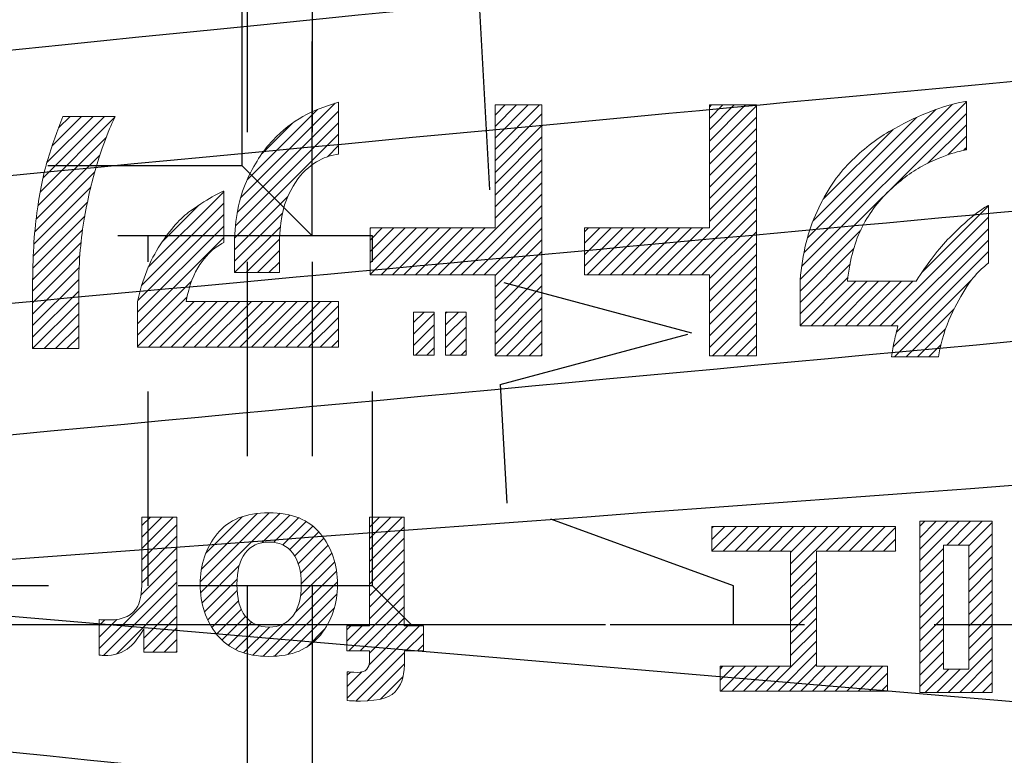
# Model space of a CAD drawing. Units: inches. Extents: x 4847 to 6461, y -620 to 500.
# Drawn here: x 6401 to 6409, y -357 to -352 of the extents above; entities that cross this region are included whole.
import ezdxf

# ---------------------------------------------------------------- set-up
doc = ezdxf.new("R2010")
doc.units = ezdxf.units.IN
doc.header["$MEASUREMENT"] = 0
doc.linetypes.add('HIDS', pattern=[2.5, 1.5, -1])
for name, color, linetype in [('02-実線-1', 7, 'Continuous'), ('03-細線', 1, 'Continuous'), ('04-破線-1', 5, 'HIDS'), ('08-ﾊｯﾁﾝｸﾞ', 2, 'Continuous'), ('11-ﾈｼﾞ関連', 7, 'Continuous')]:
    doc.layers.add(name, color=color, linetype=linetype)

# ---------------------------------------------------------------- blocks, each defined once
blk = doc.blocks.new('A$C0ad45ec5')
at = {"layer": '03-細線', "color": 1, "linetype": 'Continuous'}
for points, knots in [([(-14.0688, 1.3112), (-15.6494, 1.4862), (-17.1746, 1.6549), (-21.7964, 2.165), (-24.7042, 2.4845), (-32.7786, 3.368), (-37.2962, 3.8565), (-48.8605, 5.0898), (-53.9198, 5.6026), (-59.6391, 6.1533), (-61.1507, 6.2944), (-63.4782, 6.5073), (-64.3351, 6.5848), (-66.9134, 6.8165), (-68.6327, 6.9692), (-72.4839, 7.3061), (-74.616, 7.4891), (-76.749, 7.668)], [0.081668, 0.081668, 0.081668, 0.081668, 1.257027, 1.257027, 3.771081, 3.771081, 8.799189, 8.799189, 18.855405, 18.855405, 23.094907, 23.094907, 25.675293, 25.675293, 30.836065, 30.836065, 37.231193, 37.231193, 37.231193, 37.231193]), ([(-14.0688, -0.198), (-15.7084, -0.0164), (-17.2885, 0.1583), (-21.9615, 0.6741), (-24.8691, 0.9936), (-32.9427, 1.877), (-37.4593, 2.3653), (-49.0191, 3.5982), (-54.0727, 4.1104), (-59.7849, 4.6604), (-61.2954, 4.8013), (-63.6099, 5.0131), (-64.4552, 5.0895), (-67.0497, 5.3228), (-68.797, 5.4779), (-72.6122, 5.8115), (-74.6803, 5.989), (-76.749, 6.1627)], [0.040789, 0.040789, 0.040789, 0.040789, 1.257182, 1.257182, 3.771547, 3.771547, 8.800276, 8.800276, 18.857734, 18.857734, 23.10247, 23.10247, 25.649317, 25.649317, 30.8975, 30.8975, 37.105799, 37.105799, 37.105799, 37.105799]), ([(-14.0688, -1.7071), (-48.2693, 2.0811), (-56.6824, 2.8834), (-68.9831, 3.9911), (-72.8652, 4.3311), (-76.749, 4.6574)], [0, 0, 0, 0, 25.314038, 25.314038, 36.980174, 36.980174, 36.980174, 36.980174]), ([(-19.6089, -1.7071), (-48.4094, 1.0899), (-56.8658, 1.8964), (-69.1337, 3.0003), (-72.9407, 3.3337), (-76.749, 3.6539)], [0, 0, 0, 0, 25.449906, 25.449906, 36.896299, 36.896299, 36.896299, 36.896299]), ([(-28.321, -1.7071), (-48.5368, 0.0976), (-57.024, 0.9069), (-69.2589, 2.0074), (-73.0035, 2.3353), (-76.749, 2.6503)], [0, 0, 0, 0, 25.547788, 25.547788, 36.812322, 36.812322, 36.812322, 36.812322]), ([(-28.321, -1.7071), (-48.2903, -3.5675), (-56.5407, -4.4336), (-68.7787, -5.648), (-72.7632, -6.0324), (-76.749, -6.4006)], [0, 0, 0, 0, 24.852079, 24.852079, 36.845681, 36.845681, 36.845681, 36.845681]), ([(-19.6089, -1.7071), (-48.1545, -4.5588), (-56.3753, -5.4217), (-68.6495, -6.6403), (-72.6984, -7.031), (-76.749, -7.4049)], [0, 0, 0, 0, 24.757444, 24.757444, 36.937873, 36.937873, 36.937873, 36.937873]), ([(-14.0688, -1.7071), (-48.0045, -5.5485), (-56.1816, -6.4069), (-68.4918, -7.6298), (-72.6193, -8.0282), (-76.749, -8.4091)], [0, 0, 0, 0, 24.620103, 24.620103, 37.029938, 37.029938, 37.029938, 37.029938])]:
    blk.add_open_spline(points, degree=3, knots=knots, dxfattribs=at)
for points in [[(-40.1463, -1.7071), (-52.3452, -0.5438), (-64.5442, 0.6196), (-76.749, 1.6468)], [(-49.676, -1.7071), (-58.6998, -1.0379), (-67.7236, -0.3687), (-76.749, 0.2721)], [(-49.676, -1.7071), (-58.6996, -2.4784), (-67.7231, -3.2496), (-76.749, -3.9819)], [(-40.1463, -1.7071), (-52.3448, -2.9877), (-64.5433, -4.2682), (-76.749, -5.3963)]]:
    blk.add_open_spline(points, degree=3, dxfattribs=at)
blk = doc.blocks.new('A$C13dc9b03')
at = {"layer": '11-ﾈｼﾞ関連', "color": 5, "linetype": 'HIDS'}
for p, q in [((-3.5321, 2.0493), (-3.5321, 6.5742)), ((-2.9911, 2.5903), (-2.9911, 6.4097)), ((-4.8161, 3.9026), (-4.9372, 1.7079)), ((-3.5321, 2.0493), (-2.9911, 2.5903)), ((-2.9911, 2.5903), (-0.5321, 2.5903)), ((-3.9962, 2.0493), (-3.5321, 2.0493)), ((-3.9962, -0.6507), (-3.9962, 2.0493)), ((-3.5321, 2.0493), (-0.5321, 2.0493)), ((-2.2642, -0.6507), (-2.2642, 2.0493)), ((-6.462, 1.2993), (-4.9372, 1.7079)), ((-4.9816, 0.9026), (-6.462, 1.2993)), ((-4.9816, 0.9026), (-5.0321, -0.0138)), ((-6.7821, -0.6507), (-5.0321, -0.0138)), ((-6.7821, -0.9507), (-6.7821, -0.6507)), ((-4.2962, -0.9507), (-3.9962, -0.6507)), ((-3.9962, -0.6507), (-0.5321, -0.6507)), ((-4.2962, -0.9507), (-6.7821, -0.9507)), ((-2.2642, -0.9507), (-4.2962, -0.9507)), ((-0.5321, -0.9507), (-2.2642, -0.9507))]:
    blk.add_line(p, q, dxfattribs=at)

msp = doc.modelspace()

# ---------------------------------------------------------------- linework, layer by layer
at = {"layer": '02-実線-1', "lineweight": 0}
for p, q in [((6405.1471, -353.2029), (6405.1471, -352.2539)), ((6405.1471, -352.2539), (6405.5098, -352.2539)), ((6405.5098, -352.2539), (6405.5098, -354.189)), ((6406.802, -353.2029), (6406.802, -352.2539)), ((6406.802, -352.2539), (6407.1647, -352.2539)), ((6407.1647, -352.2539), (6407.1647, -354.189)), ((6404.1831, -353.5655), (6404.1831, -353.2029)), ((6404.1831, -353.2029), (6405.1471, -353.2029)), ((6405.838, -353.5655), (6405.838, -353.2029)), ((6405.838, -353.2029), (6406.802, -353.2029)), ((6405.1471, -353.5655), (6404.1831, -353.5655)), ((6405.1471, -354.189), (6405.1471, -353.5655)), ((6406.802, -353.5655), (6405.838, -353.5655)), ((6406.802, -354.189), (6406.802, -353.5655)), ((6404.5182, -354.1844), (6404.5182, -353.8518)), ((6404.5182, -353.8518), (6404.6766, -353.8518)), ((6404.6766, -353.8518), (6404.6766, -354.1844)), ((6404.7661, -354.1844), (6404.7661, -353.8518)), ((6404.7661, -353.8518), (6404.9245, -353.8518)), ((6404.9245, -353.8518), (6404.9245, -354.1844)), ((6404.6766, -354.1844), (6404.5182, -354.1844)), ((6404.9245, -354.1844), (6404.7661, -354.1844)), ((6405.5098, -354.189), (6405.1471, -354.189)), ((6407.1647, -354.189), (6406.802, -354.189)), ((6406.8216, -355.6973), (6406.8216, -355.5077)), ((6406.8216, -355.5077), (6408.2391, -355.5077)), ((6408.2391, -355.5077), (6408.2391, -355.6973)), ((6408.4266, -355.4669), (6408.9857, -355.4669)), ((6408.4266, -356.7891), (6408.4266, -355.4669)), ((6408.9857, -355.4669), (6408.9857, -356.7891)), ((6408.8054, -355.6514), (6408.6093, -355.6514)), ((6408.6093, -355.6514), (6408.6093, -356.6073)), ((6408.8054, -356.6073), (6408.8054, -355.6514)), ((6407.4291, -355.6973), (6406.8216, -355.6973)), ((6407.4291, -356.5861), (6407.4291, -355.6973)), ((6408.2391, -355.6973), (6407.6283, -355.6973)), ((6407.6283, -355.6973), (6407.6283, -356.5861)), ((6406.8852, -356.7771), (6406.8852, -356.5861)), ((6406.8852, -356.5861), (6407.4291, -356.5861)), ((6407.6283, -356.5861), (6408.1758, -356.5861)), ((6408.1758, -356.5861), (6408.1758, -356.7771)), ((6408.6093, -356.6073), (6408.8054, -356.6073)), ((6408.1758, -356.7771), (6406.8852, -356.7771)), ((6408.9857, -356.7891), (6408.4266, -356.7891))]:
    msp.add_line(p, q, dxfattribs=at)
for points in [[(6403.6632, -352.3427), (6403.7405, -352.3004), (6403.8327, -352.2639), (6403.9398, -352.2331)], [(6403.9398, -352.2331), (6403.9398, -352.2331), (6403.9398, -352.6326), (6403.9398, -352.6326)], [(6408.4787, -352.3162), (6408.5682, -352.2808), (6408.6413, -352.2565), (6408.6979, -352.2435)], [(6408.6979, -352.2435), (6408.7545, -352.2304), (6408.7836, -352.2247), (6408.7851, -352.2261)], [(6408.7851, -352.2261), (6408.7851, -352.2261), (6408.7851, -352.6002), (6408.7851, -352.6002)], [(6408.1895, -352.4594), (6408.2928, -352.3993), (6408.3892, -352.3517), (6408.4787, -352.3162)], [(6401.6951, -352.6752), (6401.7288, -352.5652), (6401.7678, -352.4539), (6401.8121, -352.3416)], [(6401.8121, -352.3416), (6401.8121, -352.3416), (6402.2161, -352.3416), (6402.2161, -352.3416)], [(6402.2161, -352.3416), (6402.2145, -352.3432), (6402.2, -352.3754), (6402.1725, -352.4386)], [(6403.4314, -352.5274), (6403.5087, -352.4467), (6403.586, -352.3851), (6403.6632, -352.3427)], [(6402.1725, -352.4386), (6402.145, -352.5017), (6402.1128, -352.5914), (6402.0761, -352.7076)], [(6407.8865, -352.6972), (6407.9852, -352.5987), (6408.0862, -352.5194), (6408.1895, -352.4594)], [(6403.2283, -352.8439), (6403.2864, -352.7138), (6403.3542, -352.6084), (6403.4314, -352.5274)], [(6403.9398, -352.6326), (6403.9383, -352.631), (6403.9134, -352.6368), (6403.8652, -352.6499)], [(6408.6945, -352.6222), (6408.6356, -352.6383), (6408.5633, -352.6672), (6408.4776, -352.7088)], [(6408.7851, -352.6002), (6408.7836, -352.5987), (6408.7534, -352.606), (6408.6945, -352.6222)], [(6401.6113, -353.0852), (6401.6335, -352.922), (6401.6614, -352.7853), (6401.6951, -352.6752)], [(6402.0761, -352.7076), (6402.0394, -352.8239), (6402.0069, -352.9616), (6401.9785, -353.121)], [(6403.8652, -352.6499), (6403.817, -352.663), (6403.7642, -352.6922), (6403.7068, -352.7377)], [(6407.6329, -353.0748), (6407.7033, -352.9216), (6407.7878, -352.7957), (6407.8865, -352.6972)], [(6408.4776, -352.7088), (6408.3919, -352.7503), (6408.3024, -352.8134), (6408.209, -352.8981)], [(6403.7068, -352.7377), (6403.6495, -352.783), (6403.5982, -352.8531), (6403.5531, -352.9477)], [(6403.1365, -353.3207), (6403.1395, -353.1328), (6403.1702, -352.974), (6403.2283, -352.8439)], [(6402.9815, -352.9535), (6403.0283, -352.9289), (6403.0523, -352.9173), (6403.0539, -352.9189)], [(6403.0539, -352.9189), (6403.0539, -352.9189), (6403.0539, -353.3161), (6403.0539, -353.3161)], [(6408.209, -352.8981), (6408.1157, -352.9827), (6408.0403, -353.0806), (6407.9829, -353.1914)], [(6402.7968, -353.0713), (6402.8733, -353.0174), (6402.9349, -352.9781), (6402.9815, -352.9535)], [(6403.5531, -352.9477), (6403.5079, -353.0425), (6403.4846, -353.1714), (6403.483, -353.3346)], [(6401.578, -353.6509), (6401.578, -353.4369), (6401.5891, -353.2483), (6401.6113, -353.0852)], [(6402.5627, -353.3335), (6402.6423, -353.2125), (6402.7203, -353.1252), (6402.7968, -353.0713)], [(6407.5021, -353.6047), (6407.5189, -353.4046), (6407.5625, -353.228), (6407.6329, -353.0748)], [(6408.6566, -353.2768), (6408.7408, -353.1906), (6408.8108, -353.1275), (6408.8666, -353.0875)], [(6408.8666, -353.0875), (6408.9225, -353.0474), (6408.9519, -353.0282), (6408.955, -353.0297)], [(6408.955, -353.0297), (6408.955, -353.0297), (6408.955, -353.4754), (6408.955, -353.4754)], [(6401.9785, -353.121), (6401.9502, -353.2803), (6401.9353, -353.457), (6401.9338, -353.6509)], [(6407.9829, -353.1914), (6407.9255, -353.3022), (6407.8869, -353.4431), (6407.867, -353.614)], [(6403.0539, -353.3161), (6403.0523, -353.3145), (6403.0329, -353.3261), (6402.9953, -353.3507)], [(6408.3972, -353.614), (6408.486, -353.4754), (6408.5724, -353.363), (6408.6566, -353.2768)], [(6402.3882, -353.771), (6402.425, -353.6001), (6402.4831, -353.4543), (6402.5627, -353.3335)], [(6402.9953, -353.3507), (6402.9578, -353.3753), (6402.9158, -353.4204), (6402.8691, -353.4859)], [(6403.1365, -353.547), (6403.1365, -353.547), (6403.1365, -353.3207), (6403.1365, -353.3207)], [(6403.483, -353.3346), (6403.483, -353.3346), (6403.483, -353.547), (6403.483, -353.547)], [(6402.8691, -353.4859), (6402.8224, -353.5513), (6402.7869, -353.6463), (6402.7624, -353.771)], [(6408.9033, -353.5182), (6408.8705, -353.5466), (6408.8326, -353.5924), (6408.7897, -353.6555)], [(6408.955, -353.4754), (6408.9535, -353.4754), (6408.9362, -353.4897), (6408.9033, -353.5182)], [(6403.483, -353.547), (6403.483, -353.547), (6403.1365, -353.547), (6403.1365, -353.547)], [(6407.5021, -353.9581), (6407.5021, -353.9581), (6407.5021, -353.6047), (6407.5021, -353.6047)], [(6407.867, -353.614), (6407.867, -353.614), (6408.3972, -353.614), (6408.3972, -353.614)], [(6401.578, -354.1336), (6401.578, -354.1336), (6401.578, -353.6509), (6401.578, -353.6509)], [(6401.9338, -353.6509), (6401.9338, -353.6509), (6401.9338, -354.1336), (6401.9338, -354.1336)], [(6408.7897, -353.6555), (6408.7469, -353.7186), (6408.7052, -353.7937), (6408.6646, -353.8807)], [(6402.3882, -354.1243), (6402.3882, -354.1243), (6402.3882, -353.771), (6402.3882, -353.771)], [(6402.7624, -353.771), (6402.7624, -353.771), (6403.9398, -353.771), (6403.9398, -353.771)], [(6403.9398, -353.771), (6403.9398, -353.771), (6403.9398, -354.1243), (6403.9398, -354.1243)], [(6408.6646, -353.8807), (6408.6241, -353.9677), (6408.5923, -354.0735), (6408.5694, -354.1982)], [(6408.2572, -353.9581), (6408.2572, -353.9581), (6407.5021, -353.9581), (6407.5021, -353.9581)], [(6408.2297, -354.0735), (6408.2388, -354.0334), (6408.248, -353.995), (6408.2572, -353.9581)], [(6408.2067, -354.1982), (6408.2129, -354.1551), (6408.2205, -354.1135), (6408.2297, -354.0735)], [(6401.9338, -354.1336), (6401.9338, -354.1336), (6401.578, -354.1336), (6401.578, -354.1336)], [(6403.9398, -354.1243), (6403.9398, -354.1243), (6402.3882, -354.1243), (6402.3882, -354.1243)], [(6408.5694, -354.1982), (6408.5694, -354.1982), (6408.2067, -354.1982), (6408.2067, -354.1982)], [(6402.4212, -355.9347), (6402.4212, -355.9347), (6402.4212, -355.4346), (6402.4212, -355.4346)], [(6402.4212, -355.4346), (6402.4212, -355.4346), (6402.692, -355.4346), (6402.692, -355.4346)], [(6402.692, -355.4346), (6402.692, -355.4346), (6402.692, -356.4759), (6402.692, -356.4759)], [(6404.1776, -356.2743), (6404.1776, -356.2743), (6404.1776, -355.4345), (6404.1776, -355.4345)], [(6404.1776, -355.4345), (6404.1776, -355.4345), (6404.4457, -355.4345), (6404.4457, -355.4345)], [(6404.4457, -355.4345), (6404.4457, -355.4345), (6404.4457, -356.2743), (6404.4457, -356.2743)], [(6402.3898, -356.1213), (6402.4098, -356.0807), (6402.4212, -356.0189), (6402.4212, -355.9347)], [(6402.0916, -356.5001), (6402.0916, -356.5001), (6402.0916, -356.2255), (6402.0916, -356.2255)], [(6402.0916, -356.2255), (6402.1092, -356.2267), (6402.1247, -356.2276), (6402.1376, -356.2282)], [(6404.0039, -356.4669), (6404.0039, -356.4669), (6404.0039, -356.2743), (6404.0039, -356.2743)], [(6404.0039, -356.2743), (6404.0039, -356.2743), (6404.1776, -356.2743), (6404.1776, -356.2743)], [(6404.4457, -356.2743), (6404.4457, -356.2743), (6404.5944, -356.2743), (6404.5944, -356.2743)], [(6404.5944, -356.2743), (6404.5944, -356.2743), (6404.5944, -356.4669), (6404.5944, -356.4669)], [(6402.4361, -356.2974), (6402.3946, -356.3667), (6402.3579, -356.4138), (6402.3265, -356.4395)], [(6402.4361, -356.4759), (6402.4361, -356.4759), (6402.4361, -356.2974), (6402.4361, -356.2974)], [(6402.1155, -356.5028), (6402.1116, -356.5019), (6402.1044, -356.5013), (6402.0916, -356.5001)], [(6402.692, -356.4759), (6402.692, -356.4759), (6402.4361, -356.4759), (6402.4361, -356.4759)], [(6404.1776, -356.4669), (6404.1776, -356.4669), (6404.0039, -356.4669), (6404.0039, -356.4669)], [(6404.1776, -356.5535), (6404.1776, -356.5535), (6404.1776, -356.4669), (6404.1776, -356.4669)], [(6404.5944, -356.4669), (6404.5944, -356.4669), (6404.4481, -356.4669), (6404.4481, -356.4669)], [(6404.4481, -356.4669), (6404.4481, -356.4669), (6404.4481, -356.5338), (6404.4481, -356.5338)], [(6404.1567, -356.6096), (6404.1705, -356.5926), (6404.1776, -356.5741), (6404.1776, -356.5535)], [(6404.4481, -356.5338), (6404.4481, -356.6445), (6404.4302, -356.7213), (6404.3926, -356.7628)], [(6404.0072, -356.8514), (6404.0072, -356.8514), (6404.0072, -356.6287), (6404.0072, -356.6287)], [(6404.0072, -356.6287), (6404.0215, -356.6305), (6404.0472, -356.632), (6404.0827, -356.6332)], [(6404.0827, -356.6332), (6404.1185, -356.6338), (6404.1439, -356.6257), (6404.1567, -356.6096)], [(6404.0633, -356.8538), (6404.0496, -356.8535), (6404.0311, -356.8523), (6404.0072, -356.8514)]]:
    msp.add_open_spline(points, degree=3, dxfattribs=at)
for points, knots in [([(6403.0026, -355.5637), (6403.0901, -355.4554), (6403.2233, -355.4007), (6403.4018, -355.4007), (6403.5797, -355.4007), (6403.7132, -355.4554), (6403.8, -355.5637)], [0, 0, 0, 0, 1, 1, 1, 2, 2, 2, 2]), ([(6403.0026, -356.3447), (6402.9152, -356.2348), (6402.8716, -356.1047), (6402.8716, -355.9548), (6402.8716, -355.8023), (6402.9152, -355.6718), (6403.0026, -355.5637)], [6, 6, 6, 6, 7, 7, 7, 8, 8, 8, 8]), ([(6403.8, -355.5637), (6403.8881, -355.6718), (6403.9317, -355.8023), (6403.9317, -355.9548), (6403.9317, -356.1047), (6403.8881, -356.2348), (6403.8, -356.3447)], [2, 2, 2, 2, 3, 3, 3, 4, 4, 4, 4]), ([(6403.5869, -355.7127), (6403.5436, -355.6557), (6403.4824, -355.627), (6403.4027, -355.627), (6403.3227, -355.627), (6403.2618, -355.6557), (6403.2191, -355.7127)], [6, 6, 6, 6, 7, 7, 7, 8, 8, 8, 8]), ([(6403.2191, -355.7127), (6403.1761, -355.7697), (6403.1552, -355.8509), (6403.1552, -355.9557), (6403.1552, -356.0611), (6403.1761, -356.142), (6403.2191, -356.1984)], [0, 0, 0, 0, 1, 1, 1, 2, 2, 2, 2]), ([(6403.5869, -356.1984), (6403.6299, -356.142), (6403.6517, -356.0611), (6403.6517, -355.9557), (6403.6517, -355.8509), (6403.6299, -355.7697), (6403.5869, -355.7127)], [4, 4, 4, 4, 5, 5, 5, 6, 6, 6, 6]), ([(6402.1376, -356.2282), (6402.151, -356.2285), (6402.1617, -356.2285), (6402.1704, -356.2285), (6402.2791, -356.2285), (6402.3525, -356.1926), (6402.3898, -356.1213)], [3, 3, 3, 3, 4, 4, 4, 5, 5, 5, 5]), ([(6403.2191, -356.1984), (6403.2618, -356.2545), (6403.3227, -356.2835), (6403.4027, -356.2835), (6403.4824, -356.2835), (6403.5436, -356.2545), (6403.5869, -356.1984)], [2, 2, 2, 2, 3, 3, 3, 4, 4, 4, 4]), ([(6403.8, -356.3447), (6403.7132, -356.4543), (6403.5797, -356.5095), (6403.4018, -356.5095), (6403.2233, -356.5095), (6403.0901, -356.4543), (6403.0026, -356.3447)], [4, 4, 4, 4, 5, 5, 5, 6, 6, 6, 6]), ([(6402.3265, -356.4395), (6402.2755, -356.4822), (6402.2095, -356.5034), (6402.128, -356.5034), (6402.1229, -356.5034), (6402.1188, -356.5031), (6402.1155, -356.5028)], [12, 12, 12, 12, 13, 13, 13, 14, 14, 14, 14]), ([(6404.3926, -356.7628), (6404.3538, -356.8237), (6404.2594, -356.8547), (6404.1096, -356.8547), (6404.0932, -356.8547), (6404.0773, -356.8544), (6404.0633, -356.8538)], [17, 17, 17, 17, 18, 18, 18, 19, 19, 19, 19])]:
    msp.add_open_spline(points, degree=3, knots=knots, dxfattribs=at)
at = {"layer": '04-破線-1'}
msp.add_line((5058.5372, -356.2642), (6412.9372, -356.2642), dxfattribs=at)
at = {"layer": '08-ﾊｯﾁﾝｸﾞ', "linetype": 'Continuous'}
for p, q in [((6403.9125, -352.2411), (6403.1828, -352.9708)), ((6408.7851, -352.2299), (6407.5134, -353.5017)), ((6408.6784, -352.2483), (6407.5311, -353.3956)), ((6403.9398, -352.3023), (6403.1574, -353.0847)), ((6403.7759, -352.2894), (6403.234, -352.8313)), ((6405.4908, -352.2539), (6405.1471, -352.5976)), ((6405.4024, -352.2539), (6405.1471, -352.5092)), ((6405.314, -352.2539), (6405.1471, -352.4208)), ((6405.2257, -352.2539), (6405.1471, -352.3324)), ((6405.5098, -352.3233), (6405.1471, -352.6859)), ((6407.0818, -352.2539), (6406.802, -352.5337)), ((6406.9934, -352.2539), (6406.802, -352.4453)), ((6406.905, -352.2539), (6406.802, -352.3569)), ((6406.8166, -352.2539), (6406.802, -352.2685)), ((6407.1647, -352.2594), (6406.802, -352.622)), ((6408.7851, -352.3183), (6407.5024, -353.6011)), ((6408.5487, -352.2896), (6407.5585, -353.2797)), ((6402.211, -352.3516), (6401.6361, -352.9265)), ((6402.1327, -352.3416), (6401.6583, -352.816)), ((6402.0443, -352.3416), (6401.6885, -352.6974)), ((6401.9559, -352.3416), (6401.7295, -352.5681)), ((6401.8675, -352.3416), (6401.7777, -352.4314)), ((6403.9398, -352.3907), (6403.1438, -353.1866)), ((6403.584, -352.393), (6403.3496, -352.6273)), ((6407.1647, -352.3478), (6406.802, -352.7104)), ((6408.4003, -352.3496), (6407.6021, -353.1478)), ((6403.9398, -352.479), (6403.1376, -353.2813)), ((6405.5098, -352.4117), (6405.1471, -352.7743)), ((6407.1647, -352.4362), (6406.802, -352.7988)), ((6408.2191, -352.4424), (6407.6786, -352.9829)), ((6408.7851, -352.4067), (6408.4882, -352.7037)), ((6402.1452, -352.5059), (6401.6188, -353.0323)), ((6405.5098, -352.5001), (6405.1471, -352.8627)), ((6407.1647, -352.5246), (6406.802, -352.8872)), ((6408.7851, -352.4951), (6408.6413, -352.6389)), ((6403.9398, -352.5674), (6403.854, -352.6532)), ((6405.5098, -352.5885), (6405.1471, -352.9511)), ((6407.1647, -352.6129), (6406.802, -352.9756)), ((6408.7851, -352.5835), (6408.7649, -352.6037)), ((6402.0972, -352.6423), (6401.605, -353.1345)), ((6405.5098, -352.6768), (6405.1471, -353.0395)), ((6407.1647, -352.7013), (6406.802, -353.064)), ((6402.0572, -352.7707), (6401.5948, -353.233)), ((6405.5098, -352.7652), (6405.1471, -353.1279)), ((6405.5098, -352.8536), (6404.7979, -353.5655)), ((6407.1647, -352.7897), (6406.802, -353.1524)), ((6402.026, -352.8902), (6401.5876, -353.3287)), ((6403.0539, -352.923), (6402.4706, -353.5063)), ((6407.1647, -352.8781), (6406.4773, -353.5655)), ((6402.0009, -353.0037), (6401.5827, -353.422)), ((6403.0539, -353.0114), (6402.4207, -353.6446)), ((6403.5476, -352.9597), (6403.1365, -353.3707)), ((6405.5098, -352.942), (6404.8863, -353.5655)), ((6407.1647, -352.9665), (6406.5657, -353.5655)), ((6402.8621, -353.0264), (6402.5782, -353.3104)), ((6403.507, -353.0886), (6403.1365, -353.4591)), ((6405.5098, -353.0304), (6404.9747, -353.5655)), ((6407.1647, -353.0549), (6406.6541, -353.5655)), ((6408.955, -353.0323), (6408.4435, -353.5438)), ((6401.9799, -353.1131), (6401.5796, -353.5134)), ((6403.0539, -353.0998), (6402.3898, -353.7639)), ((6405.5098, -353.1188), (6405.0631, -353.5655)), ((6407.1647, -353.1433), (6406.7424, -353.5655)), ((6408.955, -353.1207), (6408.1176, -353.9581)), ((6401.9632, -353.2182), (6401.5782, -353.6032)), ((6403.0539, -353.1882), (6402.3882, -353.8538)), ((6403.4907, -353.1933), (6403.137, -353.547)), ((6404.5417, -353.2029), (6404.1831, -353.5616)), ((6404.4533, -353.2029), (6404.1831, -353.4732)), ((6404.365, -353.2029), (6404.1831, -353.3848)), ((6404.2766, -353.2029), (6404.1831, -353.2964)), ((6404.1882, -353.2029), (6404.1831, -353.208)), ((6404.6301, -353.2029), (6404.2676, -353.5655)), ((6404.7185, -353.2029), (6404.356, -353.5655)), ((6404.8069, -353.2029), (6404.4443, -353.5655)), ((6404.8953, -353.2029), (6404.5327, -353.5655)), ((6404.9837, -353.2029), (6404.6211, -353.5655)), ((6405.0721, -353.2029), (6404.7095, -353.5655)), ((6405.5098, -353.2072), (6405.1471, -353.5698)), ((6406.1327, -353.2029), (6405.838, -353.4977)), ((6406.0443, -353.2029), (6405.838, -353.4093)), ((6405.9559, -353.2029), (6405.838, -353.3209)), ((6405.8676, -353.2029), (6405.838, -353.2325)), ((6406.2211, -353.2029), (6405.8586, -353.5655)), ((6406.3095, -353.2029), (6405.9469, -353.5655)), ((6406.3979, -353.2029), (6406.0353, -353.5655)), ((6406.4863, -353.2029), (6406.1237, -353.5655)), ((6406.5747, -353.2029), (6406.2121, -353.5655)), ((6406.663, -353.2029), (6406.3005, -353.5655)), ((6406.7514, -353.2029), (6406.3889, -353.5655)), ((6407.1647, -353.2317), (6406.802, -353.5943)), ((6407.9663, -353.2255), (6407.5021, -353.6898)), ((6408.955, -353.2091), (6408.206, -353.9581)), ((6403.0539, -353.2766), (6402.3882, -353.9422)), ((6403.4841, -353.2883), (6403.2254, -353.547)), ((6405.5098, -353.2956), (6405.1471, -353.6582)), ((6408.955, -353.2975), (6408.2452, -354.0073)), ((6401.9512, -353.3186), (6401.578, -353.6918)), ((6403.483, -353.3777), (6403.3138, -353.547)), ((6405.5098, -353.384), (6405.1471, -353.7466)), ((6407.1647, -353.3201), (6406.802, -353.6827)), ((6407.9152, -353.365), (6407.5021, -353.7781)), ((6408.955, -353.3859), (6408.2196, -354.1213)), ((6401.9428, -353.4154), (6401.578, -353.7802)), ((6403.483, -353.4661), (6403.4022, -353.547)), ((6407.1647, -353.4084), (6406.802, -353.7711)), ((6401.9374, -353.5091), (6401.578, -353.8686)), ((6405.5098, -353.4723), (6405.1471, -353.835)), ((6407.1647, -353.4968), (6406.802, -353.8595)), ((6407.8874, -353.4812), (6407.5021, -353.8665)), ((6408.955, -353.4743), (6408.952, -353.4773)), ((6401.9345, -353.6005), (6401.578, -353.9569)), ((6402.8044, -353.6145), (6402.3882, -354.0306)), ((6405.5098, -353.5607), (6405.1471, -353.9234)), ((6407.1647, -353.5852), (6406.802, -353.9479)), ((6407.8704, -353.5866), (6407.5021, -353.9549)), ((6407.9314, -353.614), (6407.5873, -353.9581)), ((6408.0198, -353.614), (6407.6757, -353.9581)), ((6408.1082, -353.614), (6407.7641, -353.9581)), ((6408.1966, -353.614), (6407.8525, -353.9581)), ((6408.2849, -353.614), (6407.9409, -353.9581)), ((6408.3733, -353.614), (6408.0293, -353.9581)), ((6408.8304, -353.5989), (6408.231, -354.1982)), ((6401.9338, -353.6896), (6401.578, -354.0453)), ((6405.5098, -353.6491), (6405.1471, -354.0118)), ((6407.1647, -353.6736), (6406.802, -354.0363)), ((6402.7693, -353.7379), (6402.3882, -354.119)), ((6402.8246, -353.771), (6402.4713, -354.1243)), ((6402.913, -353.771), (6402.5597, -354.1243)), ((6403.0014, -353.771), (6402.6481, -354.1243)), ((6403.0898, -353.771), (6402.7365, -354.1243)), ((6403.1782, -353.771), (6402.8249, -354.1243)), ((6403.2666, -353.771), (6402.9132, -354.1243)), ((6403.3549, -353.771), (6403.0016, -354.1243)), ((6403.4433, -353.771), (6403.09, -354.1243)), ((6403.5317, -353.771), (6403.1784, -354.1243)), ((6403.6201, -353.771), (6403.2668, -354.1243)), ((6403.7085, -353.771), (6403.3552, -354.1243)), ((6403.7969, -353.771), (6403.4436, -354.1243)), ((6403.8853, -353.771), (6403.532, -354.1243)), ((6405.5098, -353.7375), (6405.1471, -354.1002)), ((6407.1647, -353.762), (6406.802, -354.1246)), ((6401.9338, -353.778), (6401.5782, -354.1336)), ((6403.9398, -353.8049), (6403.6204, -354.1243)), ((6405.5098, -353.8259), (6405.1471, -354.1885)), ((6408.6905, -353.8272), (6408.3194, -354.1982)), ((6401.9338, -353.8663), (6401.6666, -354.1336)), ((6403.9398, -353.8933), (6403.7087, -354.1243)), ((6404.5999, -353.8518), (6404.5182, -353.9336)), ((6404.6766, -353.8636), (6404.5182, -354.022)), ((6404.8651, -353.8518), (6404.7661, -353.9508)), ((6404.7767, -353.8518), (6404.7661, -353.8625)), ((6404.9245, -353.8809), (6404.7661, -354.0392)), ((6405.5098, -353.9143), (6405.2351, -354.189)), ((6407.1647, -353.8504), (6406.8261, -354.189)), ((6401.9338, -353.9547), (6401.755, -354.1336)), ((6403.9398, -353.9816), (6403.7971, -354.1243)), ((6404.6766, -353.952), (6404.5182, -354.1103)), ((6404.9245, -353.9692), (6404.7661, -354.1276)), ((6407.1647, -353.9388), (6406.9144, -354.189)), ((6408.6243, -353.9817), (6408.4078, -354.1982)), ((6401.9338, -354.0431), (6401.8433, -354.1336)), ((6403.9398, -354.07), (6403.8855, -354.1243)), ((6404.6766, -354.0404), (6404.5326, -354.1844)), ((6404.9245, -354.0576), (6404.7977, -354.1844)), ((6405.5098, -354.0027), (6405.3235, -354.189)), ((6407.1647, -354.0272), (6407.0028, -354.189)), ((6401.9338, -354.1315), (6401.9317, -354.1336)), ((6404.6766, -354.1287), (6404.621, -354.1844)), ((6404.9245, -354.146), (6404.8861, -354.1844)), ((6405.5098, -354.0911), (6405.4118, -354.189)), ((6407.1647, -354.1155), (6407.0912, -354.189)), ((6408.5889, -354.1056), (6408.4962, -354.1982)), ((6405.5098, -354.1794), (6405.5002, -354.189)), ((6402.6636, -355.4346), (6402.4212, -355.677)), ((6402.5752, -355.4346), (6402.4212, -355.5887)), ((6402.4868, -355.4346), (6402.4212, -355.5003)), ((6403.4046, -355.4007), (6402.8719, -355.9335)), ((6403.4883, -355.4054), (6402.8744, -356.0193)), ((6403.3111, -355.4059), (6402.8812, -355.8358)), ((6403.1981, -355.4305), (6402.9148, -355.7137)), ((6403.5635, -355.4186), (6403.3506, -355.6316)), ((6403.6307, -355.4398), (6403.4411, -355.6294)), ((6404.4314, -355.4345), (6404.1776, -355.6883)), ((6404.3431, -355.4345), (6404.1776, -355.6)), ((6404.2547, -355.4345), (6404.1776, -355.5116)), ((6402.692, -355.4947), (6402.4212, -355.7654)), ((6403.6901, -355.4687), (6403.5098, -355.6491)), ((6403.7422, -355.5051), (6403.5622, -355.6851)), ((6404.4457, -355.5086), (6404.1776, -355.7767)), ((6407.0099, -355.5077), (6406.8216, -355.696)), ((6406.9215, -355.5077), (6406.8216, -355.6076)), ((6406.8331, -355.5077), (6406.8216, -355.5193)), ((6407.0983, -355.5077), (6406.9087, -355.6973)), ((6407.1867, -355.5077), (6406.9971, -355.6973)), ((6407.2751, -355.5077), (6407.0855, -355.6973)), ((6407.3634, -355.5077), (6407.1739, -355.6973)), ((6407.4518, -355.5077), (6407.2623, -355.6973)), ((6407.5402, -355.5077), (6407.3506, -355.6973)), ((6407.8054, -355.5077), (6407.4291, -355.884)), ((6407.717, -355.5077), (6407.4291, -355.7956)), ((6407.6286, -355.5077), (6407.4291, -355.7072)), ((6407.8938, -355.5077), (6407.7042, -355.6973)), ((6407.9822, -355.5077), (6407.7926, -355.6973)), ((6408.0706, -355.5077), (6407.881, -355.6973)), ((6408.1589, -355.5077), (6407.9694, -355.6973)), ((6408.2391, -355.516), (6408.0578, -355.6973)), ((6408.7301, -355.4669), (6408.4266, -355.7705)), ((6408.6417, -355.4669), (6408.4266, -355.6821)), ((6408.5533, -355.4669), (6408.4266, -355.5937)), ((6408.4649, -355.4669), (6408.4266, -355.5053)), ((6408.8185, -355.4669), (6408.634, -355.6514)), ((6408.9069, -355.4669), (6408.7224, -355.6514)), ((6408.9857, -355.4765), (6408.8054, -355.6568)), ((6402.692, -355.583), (6402.4212, -355.8538)), ((6403.7872, -355.5485), (6403.6014, -355.7342)), ((6404.4457, -355.597), (6404.1776, -355.8651)), ((6408.9857, -355.5648), (6408.8054, -355.7452)), ((6402.692, -355.6714), (6402.4211, -355.9422)), ((6403.826, -355.598), (6403.629, -355.795)), ((6403.8598, -355.6526), (6403.6457, -355.8668)), ((6408.2391, -355.6044), (6408.1461, -355.6973)), ((6408.9857, -355.6532), (6408.8054, -355.8335)), ((6403.888, -355.7128), (6403.6516, -355.9492)), ((6404.4457, -355.6854), (6404.1776, -355.9535)), ((6408.2391, -355.6928), (6408.2345, -355.6973)), ((6408.6093, -355.6761), (6408.4266, -355.8588)), ((6408.9857, -355.7416), (6408.8054, -355.9219)), ((6402.692, -355.7598), (6402.4141, -356.0377)), ((6403.173, -355.8091), (6402.8858, -356.0963)), ((6403.9099, -355.7793), (6403.6459, -356.0433)), ((6404.4457, -355.7738), (6404.1776, -356.0419)), ((6407.6283, -355.7733), (6407.4291, -355.9724)), ((6408.6093, -355.7645), (6408.4266, -355.9472)), ((6402.692, -355.8482), (6402.0916, -356.4486)), ((6403.9247, -355.8529), (6403.6028, -356.1748)), ((6404.4457, -355.8622), (6404.1776, -356.1303)), ((6407.6283, -355.8616), (6407.4291, -356.0608)), ((6408.6093, -355.8529), (6408.4266, -356.0356)), ((6408.9857, -355.83), (6408.8054, -356.0103)), ((6402.692, -355.9366), (6402.1252, -356.5034)), ((6403.1564, -355.9141), (6402.9047, -356.1658)), ((6403.9314, -355.9345), (6403.3577, -356.5083)), ((6404.4457, -355.9506), (6404.1776, -356.2187)), ((6407.6283, -355.95), (6407.4291, -356.1492)), ((6408.6093, -355.9413), (6408.4266, -356.124)), ((6408.9857, -355.9184), (6408.8054, -356.0987)), ((6402.692, -356.025), (6402.2256, -356.4914)), ((6403.1567, -356.0022), (6402.9301, -356.2288)), ((6403.9283, -356.0261), (6403.4461, -356.5083)), ((6404.4457, -356.039), (6404.0178, -356.4669)), ((6407.6283, -356.0384), (6407.4291, -356.2375)), ((6408.6093, -356.0297), (6408.4266, -356.2124)), ((6408.9857, -356.0068), (6408.8054, -356.1871)), ((6402.692, -356.1134), (6402.4361, -356.3692)), ((6403.1673, -356.08), (6402.9613, -356.286)), ((6404.4457, -356.1274), (6404.1062, -356.4669)), ((6407.6283, -356.1268), (6407.4291, -356.3259)), ((6408.6093, -356.1181), (6408.4266, -356.3008)), ((6408.9857, -356.0952), (6408.8054, -356.2755)), ((6402.692, -356.2018), (6402.4361, -356.4576)), ((6403.1888, -356.1468), (6402.9975, -356.3382)), ((6403.2219, -356.2021), (6403.0392, -356.3848)), ((6403.9082, -356.1346), (6403.5477, -356.4951)), ((6408.9857, -356.1836), (6408.8054, -356.3639)), ((6402.227, -356.2248), (6402.0916, -356.3602)), ((6402.1353, -356.2281), (6402.0916, -356.2718)), ((6403.2674, -356.2451), (6403.0878, -356.4246)), ((6403.3274, -356.2734), (6403.1436, -356.4572)), ((6403.5232, -356.2544), (6403.2781, -356.4995)), ((6404.122, -356.2743), (6404.0039, -356.3924)), ((6404.0336, -356.2743), (6404.0039, -356.304)), ((6404.5639, -356.2743), (6404.0072, -356.8311)), ((6404.4755, -356.2743), (6404.1749, -356.575)), ((6404.4457, -356.2158), (6404.1776, -356.4838)), ((6407.6283, -356.2152), (6407.4291, -356.4143)), ((6408.6093, -356.2065), (6408.4266, -356.3892)), ((6408.9857, -356.2719), (6408.8054, -356.4523)), ((6402.692, -356.2902), (6402.5062, -356.4759)), ((6403.4057, -356.2835), (6403.2069, -356.4823)), ((6403.8356, -356.2955), (6403.6908, -356.4403)), ((6404.5944, -356.3322), (6404.4597, -356.4669)), ((6407.6283, -356.3036), (6407.4291, -356.5027)), ((6408.6093, -356.2949), (6408.4266, -356.4776)), ((6402.692, -356.3785), (6402.5945, -356.4759)), ((6404.5944, -356.4206), (6404.5481, -356.4669)), ((6407.6283, -356.392), (6407.2431, -356.7771)), ((6408.6093, -356.3832), (6408.4266, -356.5659)), ((6408.9857, -356.3603), (6408.8054, -356.5407)), ((6402.692, -356.4669), (6402.6829, -356.4759)), ((6404.4481, -356.4785), (6404.0725, -356.8542)), ((6407.6283, -356.4804), (6407.3315, -356.7771)), ((6408.6093, -356.4716), (6408.4266, -356.6543)), ((6408.9857, -356.4487), (6408.6453, -356.7891)), ((6404.4475, -356.5675), (6404.1617, -356.8533)), ((6407.6283, -356.5688), (6407.4199, -356.7771)), ((6408.6093, -356.56), (6408.4266, -356.7427)), ((6408.9857, -356.5371), (6408.7337, -356.7891)), ((6404.12, -356.6299), (6404.0072, -356.7427)), ((6404.0307, -356.6308), (6404.0072, -356.6543)), ((6406.9922, -356.5861), (6406.8852, -356.6931)), ((6406.9038, -356.5861), (6406.8852, -356.6047)), ((6407.0806, -356.5861), (6406.8895, -356.7771)), ((6407.169, -356.5861), (6406.9779, -356.7771)), ((6407.2574, -356.5861), (6407.0663, -356.7771)), ((6407.3458, -356.5861), (6407.1547, -356.7771)), ((6407.6993, -356.5861), (6407.5083, -356.7771)), ((6407.7877, -356.5861), (6407.5967, -356.7771)), ((6407.8761, -356.5861), (6407.685, -356.7771)), ((6407.9645, -356.5861), (6407.7734, -356.7771)), ((6408.0529, -356.5861), (6407.8618, -356.7771)), ((6408.1413, -356.5861), (6407.9502, -356.7771)), ((6408.1758, -356.6399), (6408.0386, -356.7771)), ((6408.6503, -356.6073), (6408.4685, -356.7891)), ((6408.7387, -356.6073), (6408.5569, -356.7891)), ((6408.9857, -356.6255), (6408.8221, -356.7891)), ((6404.436, -356.6674), (6404.2638, -356.8396)), ((6408.1758, -356.7283), (6408.127, -356.7771)), ((6408.9857, -356.7139), (6408.9105, -356.7891))]:
    msp.add_line(p, q, dxfattribs=at)
at = {"layer": '11-ﾈｼﾞ関連', "color": 5, "linetype": 'HIDS'}
for p, q in [((6403.2372, -372.4642), (6403.2372, -347.9642)), ((6403.7372, -372.4642), (6403.7372, -348.4264))]:
    msp.add_line(p, q, dxfattribs=at)

# ---------------------------------------------------------------- block references
at = {"xscale": -1}
msp.add_blockref('A$C13dc9b03', (6400.205, -355.3134), dxfattribs=at)
at = {"layer": '04-破線-1', "xscale": -1}
msp.add_blockref('A$C0ad45ec5', (6348.9882, -354.257), dxfattribs=at)

doc.saveas('drawing.dxf')
